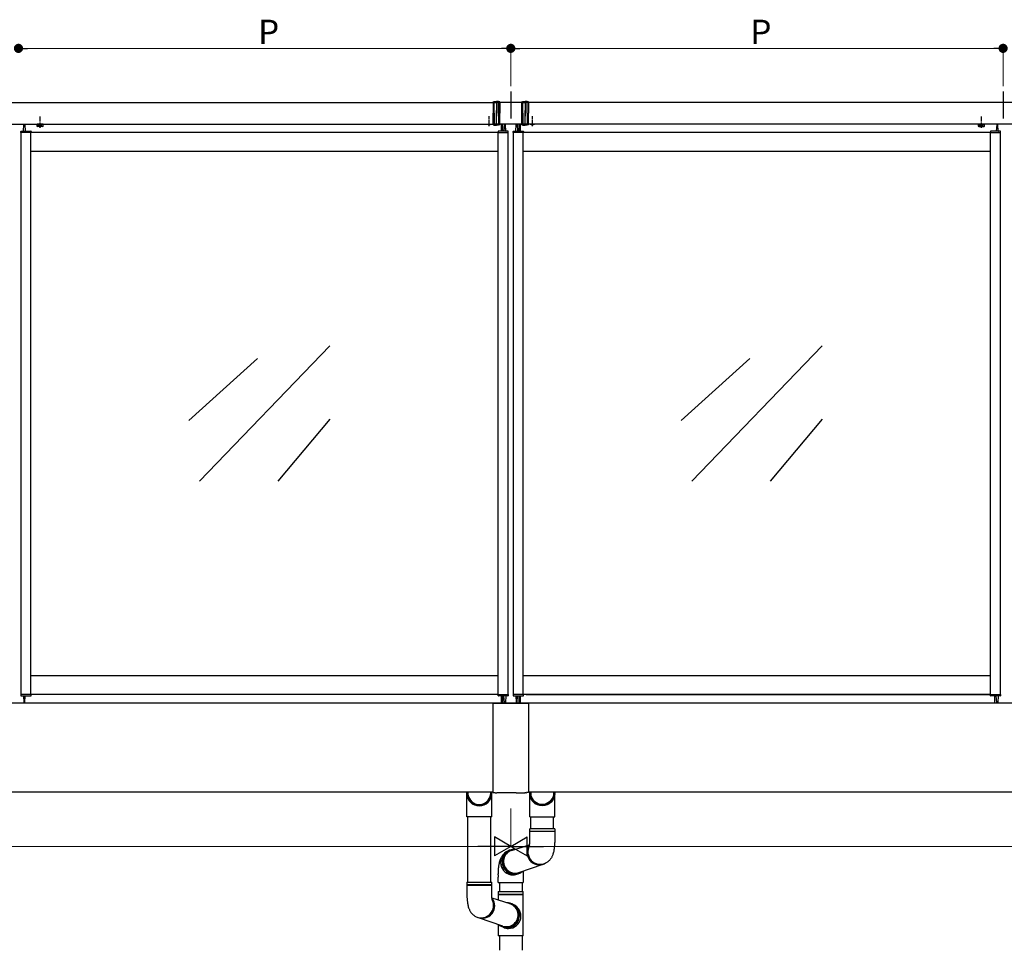
# Model space of a CAD drawing. Extents: x 0 to 22176, y 0 to 35898.
# Drawn here: x 14044 to 15864, y 9130 to 10850 of the extents above; entities that cross this region are included whole.
import ezdxf

# ---------------------------------------------------------------- set-up
doc = ezdxf.new("R2010")
doc.units = 0
for name, pattern in [('HIDDEN', [9.525, 6.35, -3.175]), ('YCENTER_1', [13, 10, -1, 1, -1]), ('YHIDDEN_1', [4, 3, -1])]:
    doc.linetypes.add(name, pattern=pattern)
doc.layers.add('YKK_A1', color=4, linetype='CONTINUOUS')
doc.layers.add('YKK_D', color=6, linetype='CONTINUOUS', lineweight=13)
doc.styles.get("Standard").update_dxf_attribs({"font": 'txt', "bigfont": 'BIGFONT'})

msp = doc.modelspace()

# ---------------------------------------------------------------- linework, layer by layer
at = {"layer": 'YKK_A1', "ltscale": 10}
for p, q in [((14952, 10717.4), (14952, 10667.7)), ((15862, 10717.4), (15862, 10667.7))]:
    msp.add_line(p, q, dxfattribs=at)
at = {"layer": 'YKK_A1'}
for p, q in [((13587, 10697.4), (14923, 10697.4)), ((16317, 10697.4), (14923, 10697.4)), ((14931.5, 10657.4), (14931.5, 10697.4)), ((14972.5, 10657.4), (14972.5, 10697.4)), ((13587, 10657.4), (14923, 10657.4)), ((14051.2, 10644.4), (14051.9, 10656.4)), ((14052.4, 10656.9), (14053.4, 10656.9)), ((14053.9, 10656.4), (14054.6, 10644.4)), ((14087.8, 10657.1), (14076.3, 10657.1)), ((16317, 10657.4), (14923, 10657.4)), ((14934.5, 10657.4), (14934.5, 10644.4)), ((14937, 10657.4), (14937, 10644.4)), ((14940.2, 10656.4), (14939.5, 10644.4)), ((14941.7, 10656.9), (14940.7, 10656.9)), ((14942.9, 10644.4), (14942.2, 10656.4)), ((14961.2, 10644.4), (14961.9, 10656.4)), ((14962.4, 10656.9), (14963.4, 10656.9)), ((14963.9, 10656.4), (14964.6, 10644.4)), ((14967, 10657.4), (14967, 10644.4)), ((14969.5, 10657.4), (14969.5, 10644.4)), ((15816.3, 10657.1), (15827.8, 10657.1)), ((15850.2, 10656.4), (15849.5, 10644.4)), ((15851.7, 10656.9), (15850.7, 10656.9)), ((15852.9, 10644.4), (15852.2, 10656.4)), ((14046.5, 10641.9), (14046.7, 10643.9)), ((14047, 10641.9), (14046.5, 10641.9)), ((14047, 9602.9), (14047, 10641.9)), ((14065, 10641.9), (14047, 10641.9)), ((14047.2, 10644.4), (14064.9, 10644.4)), ((14929, 10641.9), (14065, 10641.9)), ((14065, 9602.9), (14065, 10641.9)), ((14065.5, 10641.9), (14065, 10641.9)), ((14065.4, 10643.9), (14065.5, 10641.9)), ((14928.7, 10643.9), (14928.5, 10641.9)), ((14928.5, 10641.9), (14929, 10641.9)), ((14929, 9602.9), (14929, 10641.9)), ((14929, 10641.9), (14947, 10641.9)), ((14946.9, 10644.4), (14929.2, 10644.4)), ((14947, 9602.9), (14947, 10641.9)), ((14947, 10641.9), (14947.5, 10641.9)), ((14947.5, 10641.9), (14947.4, 10643.9)), ((14956.5, 10641.9), (14956.7, 10643.9)), ((14957, 10641.9), (14956.5, 10641.9)), ((14957, 9602.9), (14957, 10641.9)), ((14975, 10641.9), (14957, 10641.9)), ((14957.2, 10644.4), (14974.9, 10644.4)), ((15839, 10641.9), (14975, 10641.9)), ((14975, 9602.9), (14975, 10641.9)), ((14975.5, 10641.9), (14975, 10641.9)), ((14975.4, 10643.9), (14975.5, 10641.9)), ((15838.7, 10643.9), (15838.5, 10641.9)), ((15838.5, 10641.9), (15839, 10641.9)), ((15839, 9602.9), (15839, 10641.9)), ((15839, 10641.9), (15857, 10641.9)), ((15856.9, 10644.4), (15839.2, 10644.4)), ((15857, 9602.9), (15857, 10641.9)), ((15857, 10641.9), (15857.5, 10641.9)), ((15857.5, 10641.9), (15857.4, 10643.9)), ((14929, 10606.9), (14065, 10606.9)), ((15839, 10606.9), (14975, 10606.9)), ((14617.7, 10247.6), (14376.4, 9997.2)), ((15527.7, 10247.6), (15286.4, 9997.2)), ((14483.9, 10224), (14356.7, 10109.4)), ((15393.9, 10224), (15266.7, 10109.4)), ((14617.7, 10111.8), (14521.5, 9997.2)), ((15527.7, 10111.8), (15431.5, 9997.2)), ((14929, 9637.9), (14065, 9637.9)), ((15839, 9637.9), (14975, 9637.9)), ((14046.5, 9602.9), (14046.7, 9600.8)), ((14047, 9602.9), (14046.5, 9602.9)), ((14065, 9602.9), (14047, 9602.9)), ((14047.2, 9600.4), (14064.9, 9600.4)), ((14051.2, 9600.4), (14051.9, 9588.3)), ((14053.9, 9588.3), (14054.6, 9600.4)), ((14929, 9602.9), (14065, 9602.9)), ((14065.5, 9602.9), (14065, 9602.9)), ((14065.4, 9600.8), (14065.5, 9602.9)), ((14928.7, 9600.8), (14928.5, 9602.9)), ((14928.5, 9602.9), (14929, 9602.9)), ((14929, 9602.9), (14947, 9602.9)), ((14946.9, 9600.4), (14929.2, 9600.4)), ((14934.5, 9600.4), (14934.5, 9587.4)), ((14937, 9600.4), (14937, 9587.4)), ((14940.2, 9588.3), (14939.5, 9600.4)), ((14942.9, 9600.4), (14942.2, 9588.3)), ((14947, 9602.9), (14947.5, 9602.9)), ((14947.5, 9602.9), (14947.4, 9600.8)), ((14956.5, 9602.9), (14956.7, 9600.8)), ((14957, 9602.9), (14956.5, 9602.9)), ((14975, 9602.9), (14957, 9602.9)), ((14957.2, 9600.4), (14974.9, 9600.4)), ((14961.2, 9600.4), (14961.9, 9588.3)), ((14963.9, 9588.3), (14964.6, 9600.4)), ((14967, 9600.4), (14967, 9587.4)), ((14969.5, 9600.4), (14969.5, 9587.4)), ((15839, 9602.9), (14975, 9602.9)), ((14975.5, 9602.9), (14975, 9602.9)), ((14975.4, 9600.8), (14975.5, 9602.9)), ((14980.5, 9602.9), (15839, 9602.9)), ((15838.7, 9600.8), (15838.5, 9602.9)), ((15838.5, 9602.9), (15839, 9602.9)), ((15838.7, 9600.8), (15838.5, 9602.9)), ((15838.5, 9602.9), (15839, 9602.9)), ((15839, 9602.9), (15857, 9602.9)), ((15839, 9602.9), (15857, 9602.9)), ((15856.9, 9600.4), (15839.2, 9600.4)), ((15856.9, 9600.4), (15839.2, 9600.4)), ((15847, 9587.4), (15847, 9600.4)), ((15850.2, 9588.3), (15849.5, 9600.4)), ((15850.2, 9588.3), (15849.5, 9600.4)), ((15852.9, 9600.4), (15852.2, 9588.3)), ((15852.9, 9600.4), (15852.2, 9588.3)), ((15857, 9602.9), (15857.5, 9602.9)), ((15857, 9602.9), (15857.5, 9602.9)), ((15857.5, 9602.9), (15857.4, 9600.8)), ((15857.5, 9602.9), (15857.4, 9600.8)), ((17651.5, 9587.4), (12252.5, 9587.4)), ((14052.4, 9587.9), (14053.4, 9587.9)), ((14941.7, 9587.9), (14940.7, 9587.9)), ((14962.4, 9587.9), (14963.4, 9587.9)), ((15851.7, 9587.9), (15850.7, 9587.9)), ((15851.7, 9587.9), (15850.7, 9587.9)), ((14919.1, 9422.4), (12252.5, 9422.4)), ((14870.8, 9377.3), (14870.8, 9422.4)), ((14872.8, 9422.4), (14872.8, 9418)), ((14914.8, 9422.4), (14914.8, 9418)), ((14916.8, 9377.3), (14916.8, 9422.4)), ((17651.5, 9422.4), (14985, 9422.4)), ((14987.2, 9377.3), (14987.2, 9422.4)), ((14989.2, 9422.4), (14989.2, 9418)), ((15031.2, 9422.4), (15031.2, 9418)), ((15033.2, 9377.3), (15033.2, 9422.4)), ((14916.8, 9377.3), (14870.8, 9377.3)), ((14872.9, 9256.2), (14872.9, 9377.3)), ((14914.9, 9256.2), (14914.9, 9377.3)), ((14987.2, 9377.3), (15033.2, 9377.3)), ((14989.2, 9355.1), (14989.2, 9377.3)), ((15031.2, 9355.1), (15031.2, 9377.3)), ((14987.2, 9350.3), (14987.2, 9355.1)), ((14987.6, 9355.1), (14987.2, 9355.1)), ((15033.2, 9355.1), (14987.6, 9355.1)), ((15033.2, 9355.1), (15033.2, 9350.3)), ((14987.2, 9350.3), (15033.2, 9350.3)), ((14987.2, 9335.1), (14987.2, 9349.8)), ((14987.6, 9349.8), (14987.2, 9349.8)), ((15033.2, 9349.8), (14987.6, 9349.8)), ((15033.2, 9349.8), (15033.2, 9335.1)), ((14953.5, 9315), (14986.6, 9325.6)), ((14937.6, 9300), (14938.4, 9302.8)), ((14938.4, 9302.8), (14939.6, 9305.4)), ((14939.6, 9305.4), (14941.1, 9307.8)), ((14941.1, 9307.8), (14942.9, 9310)), ((14942.9, 9310), (14944.9, 9312)), ((14944.9, 9312), (14945.6, 9312.6)), ((14937, 9294.3), (14937.1, 9297.2)), ((14937.2, 9291.4), (14937, 9294.3)), ((14937.1, 9297.2), (14937.6, 9300)), ((14937.8, 9288.6), (14937.2, 9291.4)), ((14938.7, 9285.9), (14937.8, 9288.6)), ((14940, 9283.3), (14938.7, 9285.9)), ((14941.5, 9280.8), (14940, 9283.3)), ((14967, 9274.2), (15011.9, 9289.6)), ((15016.2, 9291.4), (15014.4, 9290.5)), ((14929, 9269.7), (14929, 9265.8)), ((14943.4, 9278.6), (14941.5, 9280.8)), ((14945.5, 9276.7), (14943.4, 9278.6)), ((14947.8, 9275), (14945.5, 9276.7)), ((14950.3, 9273.6), (14947.8, 9275)), ((14953, 9272.5), (14950.3, 9273.6)), ((14955.7, 9271.8), (14953, 9272.5)), ((14958.5, 9271.4), (14955.7, 9271.8)), ((14961.4, 9271.4), (14958.5, 9271.4)), ((14964.2, 9271.8), (14961.4, 9271.4)), ((14966.9, 9272.5), (14964.2, 9271.8)), ((14968.5, 9273.1), (14965.8, 9271.8)), ((14969.5, 9273.6), (14966.9, 9272.5)), ((14975, 9276.9), (14975, 9265.8)), ((14870.9, 9256.2), (14870.9, 9251.4)), ((14870.9, 9256.2), (14916.5, 9256.2)), ((14916.9, 9251.4), (14870.9, 9251.4)), ((14870.9, 9250.9), (14870.9, 9236.2)), ((14870.9, 9250.9), (14916.5, 9250.9)), ((14916.5, 9256.2), (14916.9, 9256.2)), ((14916.5, 9250.9), (14916.9, 9250.9)), ((14916.9, 9251.4), (14916.9, 9256.2)), ((14916.9, 9236.2), (14916.9, 9250.9)), ((14931, 9252.9), (14931, 9238.9)), ((14973, 9252.9), (14973, 9238.9)), ((14929, 9238.9), (14929, 9234.6)), ((14929, 9238.9), (14975, 9238.9)), ((14929, 9233.2), (14929, 9223)), ((14929.1, 9234.4), (14974.9, 9234.4)), ((14929.1, 9233.4), (14974.9, 9233.4)), ((14975, 9234.6), (14975, 9238.9)), ((14975, 9156.9), (14975, 9233.2)), ((14950.6, 9216.1), (14917.5, 9226.7)), ((14959.2, 9213.1), (14958.4, 9213.7)), ((14961.2, 9211.1), (14959.2, 9213.1)), ((14963, 9208.9), (14961.2, 9211.1)), ((14887.9, 9192.5), (14889.7, 9191.6)), ((14964.5, 9206.5), (14963, 9208.9)), ((14965.6, 9203.9), (14964.5, 9206.5)), ((14966.5, 9201.1), (14965.6, 9203.9)), ((14966.3, 9189.7), (14966.9, 9192.5)), ((14967, 9198.3), (14966.5, 9201.1)), ((14966.9, 9192.5), (14967.1, 9195.4)), ((14967.1, 9195.4), (14967, 9198.3)), ((14937.1, 9175.3), (14892.2, 9190.7)), ((14929, 9178), (14929, 9166.9)), ((14929, 9178), (14929, 9156.9)), ((14934.6, 9174.7), (14937.2, 9173.6)), ((14935.6, 9174.2), (14938.3, 9172.9)), ((14937.2, 9173.6), (14939.9, 9172.9)), ((14939.9, 9172.9), (14942.7, 9172.6)), ((14945.5, 9172.6), (14948.4, 9172.9)), ((14948.4, 9172.9), (14951.1, 9173.6)), ((14951.1, 9173.6), (14953.8, 9174.7)), ((14953.8, 9174.7), (14956.3, 9176.1)), ((14956.3, 9176.1), (14958.6, 9177.8)), ((14958.6, 9177.8), (14960.7, 9179.7)), ((14960.7, 9179.7), (14962.6, 9182)), ((14962.6, 9182), (14964.1, 9184.4)), ((14964.1, 9184.4), (14965.4, 9187)), ((14965.4, 9187), (14966.3, 9189.7)), ((14931, 9156.9), (14931, 9130.4)), ((14942.7, 9172.6), (14945.5, 9172.6)), ((14973, 9156.9), (14973, 9130.4))]:
    msp.add_line(p, q, dxfattribs=at)
at = {"layer": 'YKK_A1', "linetype": 'Continuous'}
for p, q in [((14919.5, 10698.5), (14921.5, 10699.1)), ((14919.5, 10698.5), (14919.5, 10697.1)), ((14919.5, 10697.1), (14921.5, 10697.4)), ((14919.5, 10697.1), (14919.5, 10677.4)), ((14921.5, 10699.1), (14925.5, 10699.4)), ((14921.5, 10697.4), (14921.5, 10699.1)), ((14921.5, 10697.4), (14925.5, 10697.5)), ((14921.5, 10677.4), (14921.5, 10697.4)), ((14925.5, 10699.4), (14925.5, 10697.5)), ((14929.5, 10699.1), (14925.5, 10699.4)), ((14925.5, 10697.5), (14925.5, 10672.1)), ((14929.5, 10697.4), (14925.5, 10697.5)), ((14929.5, 10697.4), (14929.5, 10699.1)), ((14931.5, 10698.5), (14929.5, 10699.1)), ((14929.5, 10677.4), (14929.5, 10697.4)), ((14931.5, 10697.1), (14929.5, 10697.4)), ((14931.5, 10698.5), (14931.5, 10697.1)), ((14931.5, 10697.1), (14931.5, 10677.4)), ((14972.5, 10698.5), (14974.5, 10699.1)), ((14972.5, 10698.5), (14972.5, 10697.1)), ((14972.5, 10697.1), (14974.5, 10697.4)), ((14972.5, 10697.1), (14972.5, 10677.4)), ((14974.5, 10699.1), (14978.5, 10699.4)), ((14974.5, 10697.4), (14974.5, 10699.1)), ((14974.5, 10697.4), (14978.5, 10697.5)), ((14974.5, 10677.4), (14974.5, 10697.4)), ((14978.5, 10699.4), (14978.5, 10697.5)), ((14982.5, 10699.1), (14978.5, 10699.4)), ((14978.5, 10697.5), (14978.5, 10672.1)), ((14982.5, 10697.4), (14978.5, 10697.5)), ((14982.5, 10697.4), (14982.5, 10699.1)), ((14984.5, 10698.5), (14982.5, 10699.1)), ((14982.5, 10677.4), (14982.5, 10697.4)), ((14984.5, 10697.1), (14982.5, 10697.4)), ((14984.5, 10698.5), (14984.5, 10697.1)), ((14984.5, 10697.1), (14984.5, 10677.4)), ((14919.5, 10657.6), (14919.5, 10677.4)), ((14921.5, 10677.4), (14921.5, 10657.4)), ((14925.5, 10657.3), (14925.5, 10682.6)), ((14929.5, 10677.4), (14929.5, 10657.4)), ((14931.5, 10657.6), (14931.5, 10677.4)), ((14972.5, 10657.6), (14972.5, 10677.4)), ((14974.5, 10677.4), (14974.5, 10657.4)), ((14978.5, 10657.3), (14978.5, 10682.6)), ((14982.5, 10677.4), (14982.5, 10657.4)), ((14984.5, 10657.6), (14984.5, 10677.4)), ((14919.5, 10657.6), (14921.5, 10657.4)), ((14919.5, 10656.2), (14919.5, 10657.6)), ((14919.5, 10656.2), (14921.5, 10655.6)), ((14921.5, 10657.4), (14925.5, 10657.3)), ((14921.5, 10657.4), (14921.5, 10655.6)), ((14921.5, 10655.6), (14925.5, 10655.4)), ((14929.5, 10657.4), (14925.5, 10657.3)), ((14925.5, 10655.4), (14925.5, 10657.3)), ((14929.5, 10655.6), (14925.5, 10655.4)), ((14931.5, 10657.6), (14929.5, 10657.4)), ((14929.5, 10657.4), (14929.5, 10655.6)), ((14931.5, 10656.2), (14929.5, 10655.6)), ((14931.5, 10656.2), (14931.5, 10657.6)), ((14972.5, 10657.6), (14974.5, 10657.4)), ((14972.5, 10656.2), (14972.5, 10657.6)), ((14972.5, 10656.2), (14974.5, 10655.6)), ((14974.5, 10657.4), (14978.5, 10657.3)), ((14974.5, 10657.4), (14974.5, 10655.6)), ((14974.5, 10655.6), (14978.5, 10655.4)), ((14982.5, 10657.4), (14978.5, 10657.3)), ((14978.5, 10655.4), (14978.5, 10657.3)), ((14982.5, 10655.6), (14978.5, 10655.4)), ((14984.5, 10657.6), (14982.5, 10657.4)), ((14982.5, 10657.4), (14982.5, 10655.6)), ((14984.5, 10656.2), (14982.5, 10655.6)), ((14984.5, 10656.2), (14984.5, 10657.6)), ((14919, 9586.9), (14919, 9422.6)), ((14919.5, 9587.4), (14984.5, 9587.4)), ((14985, 9586.9), (14985, 9422.6)), ((14919.5, 9422.1), (14923, 9422.1)), ((14923, 9421.4), (14923, 9422.1)), ((14924, 9421.4), (14926, 9421.4)), ((14926, 9421.4), (14926, 9421.5)), ((14942, 9421.5), (14926, 9421.5)), ((14942, 9421.5), (14942, 9421.4)), ((14962, 9421.4), (14942, 9421.4)), ((14962, 9421.5), (14962, 9421.4)), ((14962, 9421.5), (14978, 9421.5)), ((14978, 9421.4), (14978, 9421.5)), ((14980, 9421.4), (14978, 9421.4)), ((14981, 9422.1), (14981, 9421.4)), ((14984.5, 9422.1), (14981, 9422.1)), ((14929, 9255.8), (14929, 9265.8)), ((14975, 9265.8), (14975, 9255.8)), ((14929, 9255.8), (14975, 9255.8)), ((14929, 9166.9), (14929, 9156.9)), ((14975, 9156.9), (14929, 9156.9))]:
    msp.add_line(p, q, dxfattribs=at)
at = {"layer": 'YKK_A1', "linetype": 'YCENTER_1'}
for p, q in [((14082, 10650.3), (14082, 10671.7)), ((14912, 10653.9), (14912, 10671.9)), ((14992, 10653.9), (14992, 10671.9)), ((15822, 10650.3), (15822, 10671.7))]:
    msp.add_line(p, q, dxfattribs=at)
at = {"layer": 'YKK_A1', "lineweight": 30, "ltscale": 0.3}
for p, q in [((14076.3, 10657.1), (14076.3, 10657.4)), ((14087.8, 10657.4), (14087.8, 10657.1)), ((15816.3, 10657.4), (15816.3, 10657.1)), ((15827.8, 10657.1), (15827.8, 10657.4))]:
    msp.add_line(p, q, dxfattribs=at)
at = {"layer": 'YKK_A1', "lineweight": 30}
for p, q in [((14077, 10657.1), (14076.3, 10656.6)), ((14076.3, 10653.5), (14076.3, 10656.6)), ((14077, 10653.1), (14076.3, 10653.5)), ((14087, 10653.1), (14077, 10653.1)), ((14079.2, 10653.5), (14079.2, 10656.6)), ((14084.9, 10653.5), (14084.9, 10656.6)), ((14087, 10657.1), (14087.8, 10656.6)), ((14087, 10653.1), (14087.8, 10653.5)), ((14087.8, 10653.5), (14087.8, 10656.6)), ((15817, 10657.1), (15816.3, 10656.6)), ((15816.3, 10653.5), (15816.3, 10656.6)), ((15817, 10653.1), (15816.3, 10653.5)), ((15817, 10653.1), (15827, 10653.1)), ((15819.2, 10653.5), (15819.2, 10656.6)), ((15824.9, 10653.5), (15824.9, 10656.6)), ((15827, 10657.1), (15827.8, 10656.6)), ((15827, 10653.1), (15827.8, 10653.5)), ((15827.8, 10653.5), (15827.8, 10656.6))]:
    msp.add_line(p, q, dxfattribs=at)
at = {"layer": 'YKK_A1', "linetype": 'YHIDDEN_1', "lineweight": 30}
for p, q in [((14087, 10657.1), (14077, 10657.1)), ((15817, 10657.1), (15827, 10657.1))]:
    msp.add_line(p, q, dxfattribs=at)
at = {"layer": 'YKK_A1', "linetype": 'YHIDDEN_1', "lineweight": 13}
for p, q in [((14079, 10653.1), (14080.1, 10655.4)), ((14080.1, 10655.4), (14082, 10656.4)), ((14083.9, 10655.4), (14082, 10656.4)), ((14085.1, 10653.1), (14083.9, 10655.4)), ((15819, 10653.1), (15820.1, 10655.4)), ((15820.1, 10655.4), (15822, 10656.4)), ((15823.9, 10655.4), (15822, 10656.4)), ((15825.1, 10653.1), (15823.9, 10655.4))]:
    msp.add_line(p, q, dxfattribs=at)
at = {"layer": 'YKK_A1', "linetype": 'HIDDEN', "ltscale": 0.5}
for p, q in [((14909.5, 10656.8), (14909.8, 10657.4)), ((14914.5, 10656.8), (14914.2, 10657.4)), ((14989.5, 10656.8), (14989.8, 10657.4)), ((14994.5, 10656.8), (14994.2, 10657.4))]:
    msp.add_line(p, q, dxfattribs=at)
at = {"layer": 'YKK_A1', "ltscale": 3}
for p, q in [((14931, 9255.8), (14931, 9240.8)), ((14931, 9252.9), (14931, 9240.4)), ((14973, 9255.8), (14973, 9240.8)), ((14973, 9252.9), (14973, 9240.4))]:
    msp.add_line(p, q, dxfattribs=at)
at = {"layer": 'YKK_A1'}
for centre, radius, start, end in [((14052.4, 10656.4), 0.5, 90, 176.5), ((14053.4, 10656.4), 0.5, 3.5, 90), ((14940.7, 10656.4), 0.5, 90, 176.5), ((14941.7, 10656.4), 0.5, 3.5, 90), ((14962.4, 10656.4), 0.5, 90, 176.5), ((14963.4, 10656.4), 0.5, 3.5, 90), ((15850.7, 10656.4), 0.5, 90, 176.5), ((15851.7, 10656.4), 0.5, 3.5, 90), ((14047.2, 10643.9), 0.5, 90, 176.5), ((14050.7, 10644.9), 0.5, 269.9886, 356.5), ((14055.1, 10644.9), 0.5, 183.5, 270.1129), ((14064.9, 10643.9), 0.5, 3.5, 90), ((14929.2, 10643.9), 0.5, 90, 176.5), ((14939, 10644.9), 0.5, 269.8871, 356.5), ((14943.4, 10644.9), 0.5, 183.5, 270.0114), ((14946.9, 10643.9), 0.5, 3.5, 90), ((14957.2, 10643.9), 0.5, 90, 176.5), ((14960.7, 10644.9), 0.5, 269.9886, 356.5), ((14965.1, 10644.9), 0.5, 183.5, 270.1129), ((14974.9, 10643.9), 0.5, 3.5, 90), ((15839.2, 10643.9), 0.5, 90, 176.5), ((15849, 10644.9), 0.5, 269.8871, 356.5), ((15853.4, 10644.9), 0.5, 183.5, 270.0114), ((15856.9, 10643.9), 0.5, 3.5, 90), ((14047.2, 9600.9), 0.5, 183.5, 270), ((14050.7, 9599.9), 0.5, 3.5, 90.0114), ((14055.1, 9599.9), 0.5, 89.8871, 176.5), ((14064.9, 9600.9), 0.5, 270, 356.5), ((14929.2, 9600.9), 0.5, 183.5, 270), ((14939, 9599.9), 0.5, 3.5, 90.1129), ((14943.4, 9599.9), 0.5, 89.9886, 176.5), ((14946.9, 9600.9), 0.5, 270, 356.5), ((14957.2, 9600.9), 0.5, 183.5, 270), ((14960.7, 9599.9), 0.5, 3.5, 90.0114), ((14965.1, 9599.9), 0.5, 89.8871, 176.5), ((14974.9, 9600.9), 0.5, 270, 356.5), ((15839.2, 9600.9), 0.5, 183.5, 270), ((15839.2, 9600.9), 0.5, 183.5, 270), ((15849, 9599.9), 0.5, 3.5, 90.1129), ((15849, 9599.9), 0.5, 3.5, 90.1129), ((15853.4, 9599.9), 0.5, 89.9886, 176.5), ((15853.4, 9599.9), 0.5, 89.9886, 176.5), ((15856.9, 9600.9), 0.5, 270, 356.5), ((15856.9, 9600.9), 0.5, 270, 356.5), ((14052.4, 9588.4), 0.5, 183.5, 270), ((14053.4, 9588.4), 0.5, 270, 356.5), ((14940.7, 9588.4), 0.5, 183.5, 270), ((14941.7, 9588.4), 0.5, 270, 356.5), ((14962.4, 9588.4), 0.5, 183.5, 270), ((14963.4, 9588.4), 0.5, 270, 356.5), ((15850.7, 9588.4), 0.5, 183.5, 270), ((15850.7, 9588.4), 0.5, 183.5, 270), ((15851.7, 9588.4), 0.5, 270, 356.5), ((15851.7, 9588.4), 0.5, 270, 356.5), ((14987.2, 9350.1), 0.25, 270, 90), ((15033.2, 9350.1), 0.25, 90, 270), ((15004.9, 9311.5), 23.1, 141.8564, 294.2344), ((15006.7, 9312.4), 23.1, 151.776, 294.342), ((14956.3, 9292.7), 23.1, 112.6998, 269.8512), ((14959, 9294.1), 23, 87.4966, 294.2825), ((14958.8, 9294.2), 22.7, 88.0475, 180.8571), ((14960.1, 9294.5), 21.5, 107.7123, 288.9316), ((14959.1, 9294), 23, 180.3149, 310.5039), ((14956.3, 9291.8), 22.1, 269.9673, 295.3396), ((14870.9, 9251.2), 0.25, 270, 90), ((14916.9, 9251.2), 0.25, 90, 270), ((14929.2, 9234.6), 0.2, 180, 253.3985), ((14929.2, 9233.2), 0.2, 106.6015, 180), ((14929, 9233.9), 0.5, 286.6015, 73.3985), ((14975, 9233.9), 0.5, 106.6015, 253.3985), ((14974.8, 9234.6), 0.2, 286.6015, 0), ((14974.8, 9233.2), 0.2, 0, 73.3985), ((14897.3, 9213.5), 23.1, 245.658, 28.224), ((14899.2, 9212.6), 23.1, 245.7656, 38.1436), ((14945.1, 9195.2), 23, 245.7175, 92.5034), ((14944, 9195.6), 21.5, 251.0684, 72.2877), ((14945.2, 9195.3), 22.7, 359.1429, 91.9525), ((14947.7, 9193.8), 23.1, 270.1488, 67.3002), ((14945, 9195.1), 23, 229.4961, 359.6851), ((14947.8, 9192.9), 22.1, 244.6604, 270.0327)]:
    msp.add_arc(centre, radius, start, end, dxfattribs=at)
at = {"layer": 'YKK_A1', "lineweight": 30}
for centre, radius, start, end in [((14077.7, 10654.5), 2.56, 55.6171, 124.3829), ((14077.7, 10655.6), 2.56, 235.6171, 304.3829), ((14082, 10647.5), 9.55, 72.4128, 107.5872), ((14082, 10662.6), 9.55, 252.4128, 287.5872), ((14086.4, 10654.5), 2.56, 55.6171, 124.3829), ((14086.4, 10655.6), 2.56, 235.6171, 304.3829), ((15817.7, 10654.5), 2.56, 55.6171, 124.3829), ((15817.7, 10655.6), 2.56, 235.6171, 304.3829), ((15822, 10647.5), 9.55, 72.4128, 107.5872), ((15822, 10662.6), 9.55, 252.4128, 287.5872), ((15826.4, 10654.5), 2.56, 55.6171, 124.3829), ((15826.4, 10655.6), 2.56, 235.6171, 304.3829)]:
    msp.add_arc(centre, radius, start, end, dxfattribs=at)
at = {"layer": 'YKK_A1', "ltscale": 0.5}
for centre in [(14912, 10664.6), (14992, 10664.6)]:
    msp.add_arc(centre, 8.23, 241.4654, 298.5346, dxfattribs=at)
at = {"layer": 'YKK_A1', "linetype": 'Continuous'}
for centre, start, end in [((14919.5, 9586.9), 90, 180), ((14984.5, 9586.9), 0, 90)]:
    msp.add_arc(centre, 0.5, start, end, dxfattribs=at)
at = {"layer": 'YKK_A1'}
for centre, major_axis, ratio, start_param, end_param in [((14893.8, 9422.4), (0, 24.2), 0.949802, 1.570796, 4.712389), ((14893.8, 9420.2), (23, 0), 0.99602, 3.141593, 6.283185), ((14893.8, 9422.4), (0, 22.6), 0.945819, 1.764446, 4.518739)]:
    msp.add_ellipse(centre, major_axis=major_axis, ratio=ratio, start_param=start_param, end_param=end_param, dxfattribs=at)
at = {"layer": 'YKK_A1', "linetype": 'Continuous'}
for centre, major_axis, ratio, start_param, end_param in [((14919.5, 9422.6), (0, -0.501), 0.998135, 4.712389, 6.283185), ((14924, 9421.4), (1, 0), 0.061163, 3.141593, 4.712389), ((14980, 9421.4), (1, 0), 0.061163, 4.712389, 6.283185), ((14984.5, 9422.6), (0, -0.501), 0.998135, 0, 1.570796)]:
    msp.add_ellipse(centre, major_axis=major_axis, ratio=ratio, start_param=start_param, end_param=end_param, dxfattribs=at)
at = {"layer": 'YKK_A1', "extrusion": (0, 0, -1)}
for centre, major_axis, ratio, start_param, end_param in [((15010.2, 9422.4), (0, 24.2), 0.949802, 1.570796, 4.712389), ((15010.2, 9420.2), (-23, 0), 0.99602, 3.141593, 6.283185), ((15010.2, 9422.4), (0, 22.6), 0.945819, 1.764446, 4.518739)]:
    msp.add_ellipse(centre, major_axis=major_axis, ratio=ratio, start_param=start_param, end_param=end_param, dxfattribs=at)
at = {"layer": 'YKK_A1'}
for points, knots in [([(14986.2, 9322.1), (14986.2, 9322.1), (14986.2, 9322), (14986.2, 9322.2), (14986.3, 9322.6), (14986.4, 9323.4), (14986.6, 9324.4), (14986.8, 9325.7), (14986.9, 9327.2), (14987.1, 9329), (14987.2, 9331), (14987.2, 9333.1), (14987.2, 9334.4), (14987.2, 9335.1)], [0, 0, 0, 0, 0.0074364, 0.0821794, 0.1619204, 0.2481163, 0.3413985, 0.44163, 0.5480792, 0.6596669, 0.7751947, 0.8934941, 1, 1, 1, 1]), ([(15033.2, 9335.1), (15033.2, 9334.5), (15033.2, 9332.9), (15033.2, 9330.2), (15033, 9327.1), (15032.8, 9324), (15032.5, 9320.9), (15032.1, 9317.8), (15031.7, 9314.7), (15031, 9311.5), (15030.2, 9308.4), (15029.2, 9305.7), (15028.2, 9303.5), (15027.1, 9301.4), (15025.8, 9299.4), (15024.2, 9297.4), (15022.5, 9295.7), (15020.6, 9294), (15018.5, 9292.6), (15017, 9291.8), (15016.2, 9291.4)], [0, 0, 0, 0, 0.0307809, 0.0892414, 0.1480056, 0.2074675, 0.2681697, 0.3309257, 0.3971274, 0.4695012, 0.5539767, 0.6109243, 0.6627523, 0.7118806, 0.7599262, 0.8077351, 0.8556186, 0.9036345, 0.9517631, 1, 1, 1, 1]), ([(14929, 9269.7), (14929, 9270.2), (14929, 9271.8), (14929.1, 9274.5), (14929.3, 9277.7), (14929.5, 9280.8), (14929.8, 9283.9), (14930.1, 9286.9), (14930.6, 9290), (14931.3, 9293.3), (14932.1, 9296.3), (14933.1, 9299), (14934.1, 9301.3), (14935.2, 9303.4), (14936.5, 9305.4), (14938, 9307.3), (14939.8, 9309.1), (14941.7, 9310.7), (14943.8, 9312.2), (14945.3, 9313), (14946.1, 9313.4)], [0, 0, 0, 0, 0.030781, 0.089241, 0.148006, 0.207467, 0.26817, 0.330926, 0.397127, 0.469501, 0.553977, 0.610924, 0.662752, 0.711881, 0.759926, 0.807735, 0.855619, 0.903635, 0.951763, 1, 1, 1, 1]), ([(14870.9, 9236.2), (14870.9, 9235.6), (14870.9, 9234), (14870.9, 9231.3), (14871.1, 9228.2), (14871.3, 9225.1), (14871.6, 9222), (14871.9, 9218.9), (14872.4, 9215.8), (14873.1, 9212.6), (14873.9, 9209.5), (14874.9, 9206.8), (14875.9, 9204.6), (14877, 9202.5), (14878.3, 9200.5), (14879.8, 9198.6), (14881.6, 9196.8), (14883.5, 9195.1), (14885.6, 9193.7), (14887.1, 9192.9), (14887.9, 9192.5)], [0, 0, 0, 0, 0.0307809, 0.0892414, 0.1480056, 0.2074675, 0.2681697, 0.3309257, 0.3971274, 0.4695012, 0.5539767, 0.6109243, 0.6627523, 0.7118806, 0.7599262, 0.8077351, 0.8556186, 0.9036345, 0.9517631, 1, 1, 1, 1]), ([(14917.9, 9223.2), (14917.9, 9223.2), (14917.9, 9223.2), (14917.9, 9223.3), (14917.8, 9223.7), (14917.6, 9224.5), (14917.5, 9225.5), (14917.3, 9226.8), (14917.2, 9228.4), (14917, 9230.2), (14916.9, 9232.1), (14916.9, 9234.2), (14916.9, 9235.5), (14916.9, 9236.2)], [0, 0, 0, 0, 0.0074364, 0.0821794, 0.1619204, 0.2481163, 0.3413985, 0.44163, 0.5480792, 0.6596669, 0.7751947, 0.8934941, 1, 1, 1, 1])]:
    msp.add_open_spline(points, degree=3, knots=knots, dxfattribs=at)
at = {"layer": 'YKK_D', "linetype": 'ByBlock', "lineweight": -2}
for p, q in [((14050.5, 10797.4), (14059, 10797.4)), ((14943.5, 10797.4), (14935, 10797.4)), ((14960.5, 10797.4), (14969, 10797.4)), ((15853.5, 10797.4), (15845, 10797.4))]:
    msp.add_line(p, q, dxfattribs=at)
at = {"layer": 'YKK_D'}
for p, q in [((14059, 10797.4), (14935, 10797.4)), ((14952, 10727.4), (14952, 10798.4)), ((14952, 10727.4), (14952, 10798.4)), ((14969, 10797.4), (15845, 10797.4)), ((15862, 10727.4), (15862, 10798.4)), ((15862, 10727.4), (15862, 10798.4)), ((14952, 9392.4), (14952, 9321.4)), ((14952, 9392.4), (14952, 9321.4)), ((12257, 9322.4), (14917, 9322.4)), ((14987, 9322.4), (17647, 9322.4))]:
    msp.add_line(p, q, dxfattribs=at)
at = {"layer": 'YKK_D', "lineweight": -2}
for p, q in [((14952, 9322.4), (14921.7, 9339.9)), ((14921.7, 9339.9), (14921.7, 9304.9)), ((14952, 9322.4), (14982.4, 9339.9)), ((14982.4, 9304.9), (14982.4, 9339.9)), ((14952, 9322.4), (14891.4, 9322.4)), ((14952, 9322.4), (14921.7, 9304.9)), ((14952, 9322.4), (14982.4, 9304.9)), ((14952, 9322.4), (15012.7, 9322.4))]:
    msp.add_line(p, q, dxfattribs=at)
at = {"layer": 'YKK_D', "linetype": 'ByBlock', "const_width": 8.5}
for points in [[(14046.3, 10797.4, 1), (14037.8, 10797.4, 1)], [(14037.8, 10797.4, 1), (14046.3, 10797.4, 1)], [(14956.3, 10797.4, 1), (14947.8, 10797.4, 1)], [(14947.8, 10797.4, 1), (14956.3, 10797.4, 1)], [(15866.3, 10797.4, 1), (15857.8, 10797.4, 1)], [(15857.8, 10797.4, 1), (15866.3, 10797.4, 1)]]:
    msp.add_lwpolyline(points, format="xyb", close=True, dxfattribs=at)

# ---------------------------------------------------------------- texts
at = {"layer": 'YKK_D'}
for p in [(14485, 10805.4), (15395, 10805.4)]:
    msp.add_text('P', height=45, dxfattribs=at).set_placement(p)

doc.saveas('drawing.dxf')
